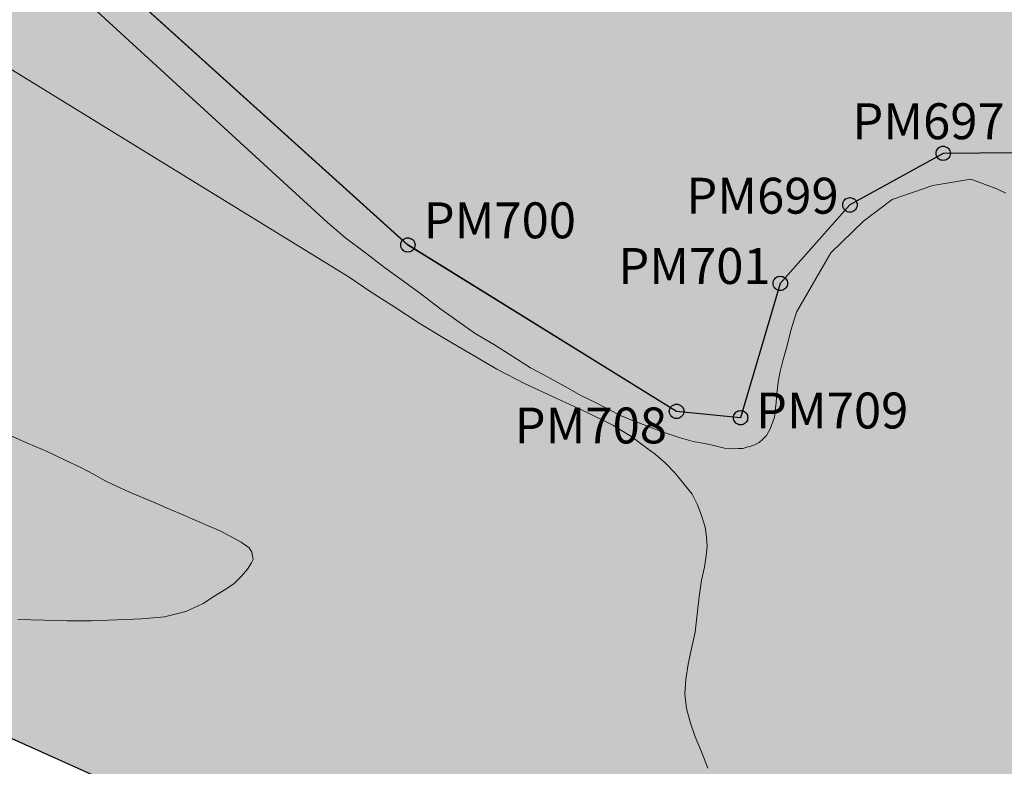
# Model space of a CAD drawing. Extents: x 498802 to 500052, y 1831803 to 1832613.
# Drawn here: x 499621 to 499662, y 1831986 to 1832018 of the extents above; entities that cross this region are included whole.
import ezdxf

# ---------------------------------------------------------------- set-up
doc = ezdxf.new("R2010")
doc.units = 0
doc.header["$MEASUREMENT"] = 0
for name, color, linetype in [('0BUFER', 7, 'Continuous'), ('0MM', 7, 'Continuous'), ('0TODAS1K', 7, 'Continuous'), ('0VERT1', 7, 'Continuous'), ('1VERTICE', 7, 'Continuous'), ('CURVA INTERMEDIA', 17, 'Continuous'), ('CURVA MAESTRA', 17, 'Continuous'), ('ESTERO', 7, 'Continuous')]:
    doc.layers.add(name, color=color, linetype=linetype)
doc.styles.add('WMF-Times New Roman0', font='TIMES.TTF')

msp = doc.modelspace()

# ---------------------------------------------------------------- hatches: boundary and pattern name
at = {"linetype": 'Continuous'}
h = msp.add_hatch(color=131, dxfattribs=at)
h.paths.add_polyline_path([(499890.25, 1832015.92), (499865.62, 1831999.59), (499854.33, 1831988.16), (499845.42, 1831984.99), (499832.31, 1831976.76), (499826.16, 1831975.34), (499822.22, 1831975.32), (499804.32, 1831977.82), (499799.49, 1831977.68), (499793.23, 1831974.4), (499785.22, 1831967.4), (499781.58, 1831965.98), (499768.93, 1831967.72), (499750.54, 1831968.81), (499725.18, 1831975.2), (499721.75, 1831979.03), (499718.54, 1831987.01), (499716.94, 1831988.7), (499711.81, 1831991.19), (499706.69, 1832003.05), (499703.16, 1832005.08), (499699.7, 1832004.65), (499691.35, 1831998.14), (499685.8, 1831988.2), (499684.09, 1831986.47), (499682.35, 1831986.55), (499681.18, 1831993.7), (499680.27, 1831995.1), (499678.86, 1831995.19), (499675.58, 1831993.55), (499673.47, 1831994.74), (499669.32, 1831993.43), (499668.4, 1832001.38), (499665.48, 1832010.44), (499664.07, 1832012.03), (499659.48, 1832012), (499655.58, 1832009.85), (499652.67, 1832006.57), (499651.02, 1832000.96), (499648.34, 1832001.22), (499637.12, 1832008.17), (499609.15, 1832033.42), (499603.45, 1832036.53), (499588.15, 1832042.39), (499571.53, 1832047.06), (499549.99, 1832051.49), (499530.64, 1832053.84), (499500.52, 1832055.56), (499489.05, 1832054.71), (499481.87, 1832057.69), (499472.65, 1832057.6), (499466.94, 1832059.13), (499429.91, 1832077.93), (499393.79, 1832092.53), (499350.07, 1832102.69), (499345.44, 1832108.9), (499329.76, 1832117.35), (499326.59, 1832117.29), (499320.56, 1832112.91), (499317.42, 1832112.86), (499312.97, 1832114.16), (499292.12, 1832123.66), (499274.36, 1832133.87), (499254.08, 1832143.38), (499234.61, 1832151.24), (499221.04, 1832157.86), (499215.23, 1832161.81), (499208.17, 1832164.61), (499195.95, 1832166.5), (499184.57, 1832170.48), (499147.8, 1832176.6), (499120.51, 1832184.04), (499097.82, 1832193.4), (499083.82, 1832202.27), (499066.11, 1832205.57), (499029.96, 1832219.7), (499008.06, 1832232.54), (498989.68, 1832248.13), (498979.78, 1832252.98), (498957.91, 1832267.61), (498943.64, 1832272.81), (498932.67, 1832275.5), (498900.66, 1832287.78), (498883.14, 1832293.2), (498868.83, 1832296.28), (498860.58, 1832296.93), (498854.8, 1832295.88), (498851.61, 1832296.28), (498848.58, 1832298), (498842.83, 1832303.23), (498840.88, 1832303.91), (498828.18, 1832300.86), (498825.25, 1832301.5), (498825.25, 1832396.63), (498840.35, 1832395.52), (498850.15, 1832395.48), (498889.1, 1832390.35), (498921.29, 1832384.21), (498937.51, 1832383.9), (498946.43, 1832384.41), (498959.14, 1832386.86), (498964.89, 1832388.79), (498988.41, 1832392.21), (499008.92, 1832398.91), (499034.02, 1832409.95), (499077.82, 1832433.74), (499083.73, 1832435.58), (499096.95, 1832437.39), (499126.7, 1832445.96), (499139.82, 1832445.81), (499171.2, 1832442.8), (499182.9, 1832443.09), (499191.11, 1832444.42), (499192.4, 1832445.83), (499192.88, 1832451.09), (499191.51, 1832462.28), (499190.64, 1832480.55), (499191.8, 1832492.34), (499190.32, 1832497.54), (499185.08, 1832504.72), (499185.01, 1832506.63), (499186.31, 1832507.84), (499192.31, 1832507.24), (499197.31, 1832505.17), (499198.87, 1832503.29), (499200.54, 1832494.76), (499200.24, 1832486.14), (499201.54, 1832474.5), (499201.38, 1832464.46), (499207.68, 1832448.36), (499209.81, 1832445.84), (499213.32, 1832446.51), (499242.68, 1832460.93), (499249.91, 1832467.82), (499253.04, 1832469.69), (499267.05, 1832474.72), (499276.94, 1832476.38), (499280.27, 1832489.18), (499279.73, 1832494.36), (499277.09, 1832498.73), (499270.6, 1832505.05), (499259.67, 1832509.08), (499261.1, 1832511.19), (499264.99, 1832510.74), (499276.94, 1832506.05), (499289.46, 1832498.1), (499290, 1832497.37), (499289.52, 1832494.37), (499283.1, 1832476.39), (499284.04, 1832474.27), (499300.61, 1832466.57), (499314.7, 1832456.25), (499339.25, 1832447.51), (499343.92, 1832446.61), (499349.89, 1832446.71), (499358.01, 1832448.14), (499368.98, 1832453.5), (499376.75, 1832459.72), (499393.53, 1832475.31), (499409.07, 1832485.73), (499421.96, 1832490.14), (499426.28, 1832489.91), (499432.94, 1832487.35), (499435.99, 1832487.87), (499438.89, 1832489.28), (499442.15, 1832495.57), (499444.4, 1832497.66), (499447.73, 1832499.35), (499462.13, 1832503.86), (499468.26, 1832507.49), (499471.38, 1832510.88), (499472.83, 1832515.44), (499472.6, 1832519.68), (499470.96, 1832521.87), (499462.05, 1832523.88), (499440.68, 1832520.61), (499434.33, 1832520.3), (499426.68, 1832521.33), (499420.47, 1832523.58), (499412.46, 1832527.64), (499406.81, 1832532.57), (499402.84, 1832538.3), (499396.22, 1832552.51), (499394.09, 1832566.28), (499393.98, 1832574.23), (499394.39, 1832576.41), (499413.29, 1832576.41), (499413.2, 1832576.13), (499412.56, 1832569.84), (499414.73, 1832558.5), (499414.9, 1832550.39), (499417.11, 1832544.42), (499423.4, 1832538.99), (499431.38, 1832536.58), (499447.22, 1832539.39), (499461.78, 1832543.42), (499471.42, 1832543.89), (499476.63, 1832543.33), (499486.86, 1832540.31), (499497.66, 1832534.95), (499522.98, 1832508.16), (499531.18, 1832497.4), (499534.08, 1832495.4), (499538.69, 1832494.29), (499539.23, 1832492.94), (499538.12, 1832490.05), (499538.85, 1832488.27), (499554.71, 1832470.56), (499566.32, 1832452.3), (499573.98, 1832442.83), (499582.68, 1832440.54), (499608.69, 1832441.58), (499624.77, 1832435.47), (499638.72, 1832432.57), (499643.21, 1832433.23), (499648.22, 1832435.62), (499650.47, 1832437.6), (499655.09, 1832445.61), (499656.82, 1832451.55), (499657.87, 1832460.33), (499656.15, 1832466.25), (499650.49, 1832477.05), (499645.74, 1832490.29), (499642.78, 1832498.73), (499642.39, 1832503.5), (499648.22, 1832520.38), (499648.68, 1832530.4), (499650.25, 1832534.25), (499652.2, 1832530.13), (499652.95, 1832523.24), (499650.2, 1832505.84), (499650.01, 1832500.23), (499653.01, 1832490.85), (499656.91, 1832481.98), (499660.67, 1832475.6), (499666.6, 1832472.66), (499668.77, 1832470.78), (499675.73, 1832458.21), (499685.43, 1832448.41), (499690.18, 1832440.67), (499689.39, 1832436.7), (499689.22, 1832436.76), (499686.83, 1832437.53), (499684.37, 1832441.51), (499680.45, 1832445.36), (499674.69, 1832446.77), (499670.66, 1832443.89), (499655.35, 1832424.22), (499650.85, 1832420.99), (499646.06, 1832420.28), (499630.48, 1832421.03), (499621.48, 1832423.01), (499612.55, 1832426.28), (499610.44, 1832426.45), (499607.01, 1832425.35), (499603.9, 1832422.34), (499602.36, 1832419.29), (499602.78, 1832410.17), (499605.46, 1832400.78), (499605.89, 1832396.33), (499601.32, 1832383.1), (499592.28, 1832370.1), (499585.92, 1832364.09), (499575.47, 1832357.98), (499564.58, 1832355.19), (499558.22, 1832353.68), (499541.78, 1832351.6), (499529.83, 1832352.83), (499521.89, 1832352.52), (499507.42, 1832348.93), (499503.75, 1832349.17), (499501.05, 1832350.69), (499499.64, 1832357.88), (499500.05, 1832360.46), (499511.09, 1832366.28), (499522.52, 1832370.07), (499529.09, 1832371.24), (499534.65, 1832371.22), (499544.29, 1832368.76), (499548.95, 1832369.16), (499551.37, 1832370.38), (499557.9, 1832377.44), (499569.49, 1832382), (499574.22, 1832387.14), (499577.05, 1832392.09), (499578.98, 1832397.47), (499580.81, 1832409.07), (499578.53, 1832418.33), (499573.4, 1832425.63), (499567.58, 1832431.85), (499563.49, 1832434.62), (499559.3, 1832441.22), (499544.24, 1832457.29), (499520.87, 1832479.82), (499515.93, 1832486.59), (499507.94, 1832500.25), (499505.76, 1832502.4), (499502.15, 1832504.01), (499499.07, 1832503.25), (499484.51, 1832491.9), (499476.6, 1832486.98), (499454.49, 1832477.93), (499436.23, 1832474.41), (499426.44, 1832470.46), (499401.67, 1832450.52), (499390.35, 1832442.82), (499378.66, 1832433.59), (499367.87, 1832427.17), (499356.46, 1832418.67), (499343.25, 1832399.98), (499340.43, 1832398.4), (499342.9, 1832406.43), (499347.82, 1832416.09), (499348.19, 1832420.54), (499345.95, 1832422.83), (499341.8, 1832423.31), (499324.57, 1832421.01), (499311.2, 1832420.78), (499292.95, 1832427.07), (499266.98, 1832438.34), (499256.58, 1832441.17), (499237.67, 1832442.29), (499226.47, 1832438.45), (499216.37, 1832427.32), (499214.84, 1832423.68), (499213.85, 1832417.58), (499215.3, 1832406.66), (499218.16, 1832400.04), (499220.12, 1832397.66), (499228.3, 1832391.81), (499267.94, 1832376.28), (499275.77, 1832371.88), (499291.8, 1832355.66), (499299.09, 1832346.96), (499303.64, 1832337.52), (499314.28, 1832326.1), (499316.32, 1832322.67), (499318.96, 1832313.47), (499319.1, 1832302.55), (499316.73, 1832297.54), (499309.87, 1832292.24), (499309.49, 1832290.32), (499315.92, 1832280.61), (499325.41, 1832263.4), (499330.38, 1832256.42), (499333.59, 1832253.76), (499339.45, 1832251.56), (499353.85, 1832250.55), (499367.47, 1832241.83), (499377.95, 1832236.21), (499387.41, 1832224.99), (499391.77, 1832217.49), (499395.43, 1832208.2), (499397.66, 1832204.53), (499403.31, 1832200.32), (499410.73, 1832197.25), (499417.54, 1832196.43), (499431.34, 1832197.27), (499448.98, 1832190.81), (499453.51, 1832190.21), (499460.17, 1832190.57), (499469.55, 1832192.95), (499482.92, 1832199.77), (499493.82, 1832204.29), (499502.33, 1832209.88), (499512.86, 1832217.36), (499527.85, 1832222.22), (499568.11, 1832243.04), (499585.23, 1832248.61), (499601.57, 1832252.65), (499642.7, 1832259.92), (499656.81, 1832266.18), (499667.39, 1832272.51), (499672.74, 1832273.45), (499686.18, 1832273.51), (499705.18, 1832271.62), (499729.68, 1832276.69), (499760.36, 1832287.54), (499771.32, 1832285.44), (499783.51, 1832286.74), (499799.82, 1832291.56), (499840.89, 1832301.87), (499854.47, 1832308.78), (499860.58, 1832310.52), (499864.06, 1832312.81), (499870.5, 1832311.95), (499882.18, 1832316.44), (499887.62, 1832317.4), (499890.25, 1832317.61), (499890.25, 1832248.08), (499882.37, 1832245.6), (499853.08, 1832233.87), (499840.68, 1832226.65), (499822.4, 1832222.16), (499817.56, 1832216.65), (499814.32, 1832216.29), (499801.75, 1832209.61), (499772.34, 1832191.88), (499758.58, 1832184.56), (499741.06, 1832173.24), (499724.72, 1832159.5), (499716.84, 1832151.63), (499711.86, 1832145.25), (499707.1, 1832134.21), (499707.1, 1832127.52), (499709.5, 1832119.14), (499717.77, 1832101.11), (499724.78, 1832093.63), (499727.17, 1832088.89), (499730.64, 1832085.77), (499738.79, 1832082.32), (499743.86, 1832081.81), (499752.77, 1832083.14), (499758.57, 1832083.16), (499775.74, 1832078.14), (499778.17, 1832078.02), (499784.73, 1832080.25), (499798.94, 1832089.14), (499804.34, 1832091.31), (499818.83, 1832090.41), (499836.21, 1832092.94), (499864.41, 1832093.81), (499875.42, 1832092.73), (499890.25, 1832089.38)])
h.paths.add_polyline_path([(499489.61, 1832071.73), (499501.86, 1832071.3), (499509.78, 1832072.76), (499517.1, 1832076.38), (499529.88, 1832077.47), (499541.68, 1832076.38), (499565.54, 1832072.4), (499571.43, 1832072.22), (499575.8, 1832072.92), (499580.46, 1832074.89), (499584.53, 1832077.95), (499587.13, 1832081.57), (499597.57, 1832108.89), (499607.14, 1832126.42), (499609.5, 1832133.31), (499613.59, 1832163.23), (499618.85, 1832174.99), (499643.43, 1832204.1), (499652.33, 1832209.21), (499655.76, 1832213.79), (499660.63, 1832227.27), (499660.19, 1832231.6), (499658.73, 1832233.09), (499658.26, 1832235.07), (499659.22, 1832237.6), (499662.36, 1832241.42), (499662.55, 1832243.24), (499661.59, 1832245.6), (499657.73, 1832247.28), (499649.8, 1832246.97), (499611.92, 1832234.33), (499600.99, 1832226.44), (499593.21, 1832222.43), (499536.29, 1832200.91), (499524.74, 1832195.22), (499518.42, 1832190.72), (499510.51, 1832182.77), (499502.71, 1832177.2), (499499.78, 1832173.62), (499487.58, 1832168.63), (499476.8, 1832169.33), (499466.08, 1832167.75), (499458.37, 1832170.07), (499448.42, 1832169.9), (499443.3, 1832172.12), (499439.5, 1832177.98), (499436.09, 1832180.82), (499427.75, 1832182.31), (499422.99, 1832181.72), (499419.14, 1832179.89), (499415.99, 1832176.93), (499414.17, 1832168.88), (499411.25, 1832163.38), (499389.67, 1832142.69), (499389.39, 1832142.42), (499384.97, 1832139.48), (499380.47, 1832137.7), (499370.52, 1832135.94), (499368.64, 1832136.24), (499362.25, 1832142.71), (499360.67, 1832142.88), (499357.8, 1832141.45), (499355.14, 1832138.66), (499355.26, 1832135.55), (499356.8, 1832132.34), (499368.82, 1832128.46), (499376.47, 1832123.4), (499381.68, 1832116.91), (499412.25, 1832104.39), (499415.74, 1832098.62), (499418.94, 1832096.38), (499436.11, 1832089.19), (499443.75, 1832084.66), (499472.21, 1832073.47), (499476.1, 1832072.73), (499483.5, 1832075.81), (499486, 1832074.79)], flags=16)
h.paths.add_polyline_path([(499399.98, 1832164.77), (499390.87, 1832165.41), (499382.21, 1832167.72), (499362.48, 1832175.2), (499347.74, 1832181.4), (499345.3, 1832183.09), (499328.82, 1832200.37), (499326.28, 1832203.03), (499302.57, 1832225.11), (499292.62, 1832239.19), (499283.18, 1832248.31), (499278.73, 1832254.31), (499278.33, 1832257.33), (499279.32, 1832259.4), (499282.61, 1832260.5), (499285.22, 1832260.33), (499302.43, 1832252.59), (499325.45, 1832238.91), (499335.07, 1832232.68), (499351.83, 1832219.34), (499380.67, 1832201.55), (499388.57, 1832195.59), (499404.68, 1832178.8), (499406.62, 1832173.07), (499406.57, 1832169.39), (499405.82, 1832167.87)], flags=16)
h.paths.add_polyline_path([(499227.21, 1832207.19), (499214.5, 1832210.22), (499207, 1832210.77), (499190.68, 1832216.87), (499171.66, 1832220.19), (499159.85, 1832225.1), (499156.01, 1832227.75), (499143.88, 1832240.31), (499132.51, 1832249.86), (499120.31, 1832258.05), (499115.42, 1832259.8), (499088.35, 1832263.82), (499081.42, 1832266.27), (499076.56, 1832268.96), (499070.74, 1832276.54), (499065.02, 1832287.39), (499064.76, 1832289.69), (499065.85, 1832291.77), (499069.99, 1832295.13), (499077.54, 1832294.93), (499090.5, 1832299.61), (499102.1, 1832300.06), (499110.66, 1832298.15), (499131, 1832290.17), (499141.08, 1832290.2), (499152.85, 1832288.43), (499169.99, 1832282.93), (499182.67, 1832279.95), (499202.95, 1832271.74), (499206.66, 1832267.78), (499225.62, 1832245.04), (499239.3, 1832215.39), (499240.75, 1832209.19), (499239.98, 1832208.18), (499234.39, 1832208.59)], flags=16)
h.paths.add_polyline_path([(499287.45, 1832288.08), (499268.93, 1832291.66), (499245.33, 1832299.1), (499219.99, 1832309.11), (499183.36, 1832326.49), (499117.21, 1832348.28), (499084, 1832360.77), (499069.66, 1832365.08), (499041.86, 1832376.86), (499040.64, 1832377.75), (499039.69, 1832380.74), (499041.96, 1832383.11), (499050.81, 1832389), (499064.74, 1832394.85), (499078.99, 1832402.95), (499084.19, 1832404.15), (499094.45, 1832409.55), (499116.93, 1832416.15), (499131.97, 1832418.69), (499145.51, 1832419.6), (499165.32, 1832417.15), (499174.83, 1832414.61), (499181.45, 1832414.16), (499186.54, 1832412.72), (499197.18, 1832407.6), (499199.25, 1832405.9), (499207.03, 1832397.49), (499217.24, 1832382.99), (499227.22, 1832370.87), (499241.79, 1832356.09), (499251.16, 1832349.17), (499257.48, 1832342.5), (499263.32, 1832340.21), (499270.19, 1832340.27), (499277.5, 1832338.71), (499284.17, 1832335.21), (499287.76, 1832332.29), (499288.95, 1832330.45), (499289.14, 1832325.52), (499291.25, 1832318.2), (499290.89, 1832311.52), (499289.07, 1832306.28), (499290.36, 1832296.63), (499290.11, 1832292.66), (499288.49, 1832288.48)], flags=16)
h = msp.add_hatch(color=254, dxfattribs=at)
h.paths.add_polyline_path([(499500.689, 1832035.519), (499499.447, 1832035.427), (499527.032, 1832025.152), (499545.079, 1832022.215), (499566.489, 1832014.499), (499572.454, 1832012.888), (499576.102, 1832012.629), (499589.638, 1832013.735), (499602.869, 1832012.15), (499597.504, 1832016.994), (499595.054, 1832018.329), (499581.853, 1832023.385), (499566.807, 1832027.617), (499546.77, 1832031.731), (499528.86, 1832033.907)], flags=16)
h.paths.add_polyline_path([(499179.59, 1832151.03), (499163.544, 1832153.701), (499174.701, 1832147.718), (499176.76, 1832147.399), (499185.6, 1832147.62), (499199.786, 1832144.419), (499207.81, 1832141.177), (499215.597, 1832138.787), (499205.803, 1832144.032), (499202.893, 1832145.184), (499191.08, 1832147.011)], flags=16)
h.paths.add_polyline_path([(499147.631, 1832156.422), (499157.691, 1832154.755), (499152.8, 1832154.106)], flags=16)
h.paths.add_polyline_path([(499076.372, 1832183.311), (499058.781, 1832186.989), (499080.21, 1832178.704), (499086.329, 1832177.245)], flags=16)
h.paths.add_polyline_path([(498842.828, 1832303.228), (498840.876, 1832303.912), (498828.181, 1832300.862), (498825.255, 1832301.496), (498825.255, 1832281.032), (498828.411, 1832280.348), (498836.77, 1832281.702), (498845.2, 1832276.922), (498855.361, 1832275.659), (498861.597, 1832276.785), (498865.931, 1832276.446), (498878.074, 1832273.836), (498894.118, 1832268.869), (498926.692, 1832256.371), (498937.823, 1832253.647), (498948.791, 1832249.646), (498969.779, 1832235.603), (498978.647, 1832231.265), (498996.448, 1832216.163), (499014.947, 1832205.315), (499024.41, 1832200.047), (499000.669, 1832208.009), (498971.188, 1832219.502), (498955.813, 1832226.499), (498947.252, 1832228.819), (498939.447, 1832229.709), (498926.043, 1832234.448), (498921.401, 1832235.428), (498912.867, 1832243.571), (498905.796, 1832243.187), (498904.04, 1832244.764), (498893.626, 1832245.464), (498880.353, 1832249.623), (498875.326, 1832251.912), (498865.051, 1832256.59), (498847.303, 1832263.166), (498825.255, 1832273.169), (498825.255, 1832251.207), (498839.688, 1832244.659), (498857.423, 1832238.088), (498867.936, 1832233.301), (498873.192, 1832230.908), (498889.913, 1832225.669), (498895.813, 1832225.272), (498898.602, 1832222.768), (498905.316, 1832223.132), (498911.708, 1832217.033), (498920.621, 1832215.152), (498934.923, 1832210.095), (498943.482, 1832209.119), (498949.011, 1832207.621), (498963.408, 1832201.069), (498993.853, 1832189.2), (499019.42, 1832180.626), (499054.333, 1832167.218), (499074.279, 1832159.558), (499097.12, 1832154.111), (499099.185, 1832152.798), (499101.18, 1832148.831), (499105.72, 1832146.481), (499109.97, 1832145.889), (499115.931, 1832149.283), (499121.416, 1832148.428), (499124.533, 1832147.087), (499129.682, 1832142.62), (499142.939, 1832136.686), (499146.382, 1832133.272), (499151.7, 1832132.576), (499157.183, 1832134.659), (499168.02, 1832128.515), (499175.467, 1832127.36), (499183.619, 1832127.564), (499193.8, 1832125.267), (499201.117, 1832122.311), (499207.563, 1832120.332), (499215.833, 1832115.561), (499223.697, 1832112.338), (499237.623, 1832108.777), (499238.12, 1832108.65), (499252.027, 1832103.768), (499256.925, 1832102.968), (499263.884, 1832103.323), (499273.573, 1832102.6), (499278.688, 1832101.493), (499286.006, 1832096.42), (499294.767, 1832093.214), (499302.272, 1832088.625), (499310.537, 1832084.997), (499316.875, 1832082.947), (499330.226, 1832081.899), (499361.773, 1832070.113), (499372.283, 1832063.783), (499378.862, 1832063.227), (499388.241, 1832059.309), (499397.307, 1832057.907), (499424.348, 1832045.217), (499430.699, 1832042.237), (499440.719, 1832038.323), (499448.824, 1832031.387), (499455.037, 1832030.025), (499470.298, 1832022.729), (499478.349, 1832021.076), (499494.239, 1832016.1), (499521.861, 1832005.731), (499540.039, 1832002.772), (499560.481, 1831995.405), (499569.108, 1831993.075), (499576.209, 1831992.571), (499589.259, 1831993.637), (499613.502, 1831990.734), (499613.684, 1831990.652), (499627.336, 1831984.514), (499633.4, 1831980.689), (499649.718, 1831975.024), (499662.41, 1831973.98), (499678.497, 1831965.658), (499684.625, 1831964.415), (499692.582, 1831964.557), (499698.49, 1831963.758), (499714.332, 1831958.662), (499755.605, 1831941.811), (499767.712, 1831938.493), (499779.027, 1831930.456), (499785.695, 1831927.566), (499798.733, 1831924.145), (499799.895, 1831924.034), (499808.018, 1831923.256), (499811.782, 1831921.19), (499816.655, 1831915.764), (499819.449, 1831914.649), (499825.706, 1831913.162), (499834.393, 1831914.497), (499838.861, 1831913.412), (499844.244, 1831910.788), (499851.991, 1831904.619), (499855.776, 1831902.828), (499862.724, 1831903.07), (499871.41, 1831907.197), (499874.563, 1831907.585), (499885.836, 1831903.143), (499890.255, 1831902.266), (499890.255, 1831922.898), (499877.166, 1831928.056), (499865.753, 1831926.652), (499857.885, 1831922.914), (499854.983, 1831927.803), (499845.681, 1831932.337), (499835.267, 1831934.866), (499826.529, 1831933.523), (499825.5, 1831933.768), (499824.388, 1831937.085), (499814.028, 1831942.772), (499802.247, 1831943.9), (499792.248, 1831946.524), (499789.638, 1831947.655), (499795.745, 1831950.031), (499804.61, 1831957.781), (499804.685, 1831957.82), (499820.893, 1831955.313), (499828.495, 1831955.356), (499840.093, 1831958.034), (499854.185, 1831966.881), (499865.334, 1831970.841), (499878.399, 1831984.064), (499890.255, 1831991.926), (499890.255, 1832015.923), (499865.624, 1831999.591), (499854.325, 1831988.155), (499845.416, 1831984.991), (499832.311, 1831976.763), (499826.161, 1831975.343), (499822.225, 1831975.321), (499804.317, 1831977.818), (499799.494, 1831977.679), (499793.231, 1831974.398), (499785.223, 1831967.398), (499781.579, 1831965.98), (499768.93, 1831967.72), (499750.537, 1831968.807), (499725.183, 1831975.204), (499721.754, 1831979.028), (499718.544, 1831987.012), (499716.939, 1831988.703), (499711.813, 1831991.194), (499706.686, 1832003.046), (499703.159, 1832005.078), (499699.695, 1832004.645), (499691.346, 1831998.135), (499685.803, 1831988.203), (499684.091, 1831986.468), (499682.347, 1831986.548), (499682.34, 1831986.588), (499681.179, 1831993.702), (499680.268, 1831995.101), (499678.86, 1831995.191), (499675.577, 1831993.553), (499673.475, 1831994.739), (499669.319, 1831993.432), (499668.397, 1832001.379), (499665.485, 1832010.442), (499664.065, 1832012.035), (499659.477, 1832012.001), (499655.582, 1832009.846), (499652.674, 1832006.568), (499651.017, 1832000.958), (499648.345, 1832001.223), (499637.117, 1832008.173), (499609.151, 1832033.424), (499603.452, 1832036.529), (499588.151, 1832042.39), (499571.532, 1832047.064), (499549.993, 1832051.486), (499530.639, 1832053.838), (499525.492, 1832054.132), (499500.523, 1832055.561), (499489.046, 1832054.713), (499481.867, 1832057.685), (499472.645, 1832057.604), (499466.941, 1832059.132), (499429.909, 1832077.93), (499393.794, 1832092.532), (499350.065, 1832102.688), (499345.439, 1832108.896), (499338.87, 1832112.441), (499329.762, 1832117.355), (499326.593, 1832117.294), (499320.56, 1832112.907), (499317.424, 1832112.862), (499312.968, 1832114.16), (499292.124, 1832123.662), (499274.365, 1832133.869), (499254.081, 1832143.378), (499234.61, 1832151.237), (499221.037, 1832157.856), (499215.227, 1832161.811), (499208.17, 1832164.606), (499195.95, 1832166.496), (499184.57, 1832170.476), (499154.669, 1832175.454), (499147.8, 1832176.598), (499120.506, 1832184.037), (499097.822, 1832193.399), (499083.821, 1832202.267), (499066.11, 1832205.567), (499029.957, 1832219.699), (499008.063, 1832232.537), (498989.68, 1832248.133), (498979.779, 1832252.976), (498974.55, 1832256.475), (498957.91, 1832267.609), (498943.644, 1832272.813), (498932.675, 1832275.497), (498900.665, 1832287.779), (498883.143, 1832293.203), (498868.826, 1832296.281), (498860.583, 1832296.926), (498854.804, 1832295.882), (498851.61, 1832296.279), (498848.577, 1832297.999)])
for points in [[(499659.48, 1832011.7), (499659.42, 1832011.71), (499659.37, 1832011.72), (499659.33, 1832011.74), (499659.28, 1832011.77), (499659.25, 1832011.81), (499659.22, 1832011.85), (499659.2, 1832011.9), (499659.18, 1832011.95), (499659.18, 1832012), (499659.18, 1832012.05), (499659.2, 1832012.1), (499659.22, 1832012.15), (499659.25, 1832012.19), (499659.28, 1832012.23), (499659.33, 1832012.26), (499659.37, 1832012.28), (499659.42, 1832012.3), (499659.48, 1832012.3), (499659.53, 1832012.3), (499659.58, 1832012.28), (499659.63, 1832012.26), (499659.67, 1832012.23), (499659.71, 1832012.19), (499659.74, 1832012.15), (499659.76, 1832012.1), (499659.77, 1832012.05), (499659.78, 1832012), (499659.77, 1832011.95), (499659.76, 1832011.9), (499659.74, 1832011.85), (499659.71, 1832011.81), (499659.67, 1832011.77), (499659.63, 1832011.74), (499659.58, 1832011.72), (499659.53, 1832011.71)], [(499655.58, 1832009.55), (499655.53, 1832009.55), (499655.48, 1832009.56), (499655.43, 1832009.59), (499655.39, 1832009.62), (499655.35, 1832009.65), (499655.32, 1832009.7), (499655.3, 1832009.74), (499655.29, 1832009.79), (499655.28, 1832009.85), (499655.29, 1832009.9), (499655.3, 1832009.95), (499655.32, 1832010), (499655.35, 1832010.04), (499655.39, 1832010.08), (499655.43, 1832010.11), (499655.48, 1832010.13), (499655.53, 1832010.14), (499655.58, 1832010.15), (499655.63, 1832010.14), (499655.68, 1832010.13), (499655.73, 1832010.11), (499655.77, 1832010.08), (499655.81, 1832010.04), (499655.84, 1832010), (499655.86, 1832009.95), (499655.88, 1832009.9), (499655.88, 1832009.85), (499655.88, 1832009.79), (499655.86, 1832009.74), (499655.84, 1832009.7), (499655.81, 1832009.65), (499655.77, 1832009.62), (499655.73, 1832009.59), (499655.68, 1832009.56), (499655.63, 1832009.55)], [(499637.12, 1832007.87), (499637.06, 1832007.88), (499637.01, 1832007.89), (499636.97, 1832007.91), (499636.92, 1832007.94), (499636.89, 1832007.98), (499636.86, 1832008.02), (499636.84, 1832008.07), (499636.82, 1832008.12), (499636.82, 1832008.17), (499636.82, 1832008.23), (499636.84, 1832008.28), (499636.86, 1832008.32), (499636.89, 1832008.37), (499636.92, 1832008.4), (499636.97, 1832008.43), (499637.01, 1832008.45), (499637.06, 1832008.47), (499637.12, 1832008.47), (499637.17, 1832008.47), (499637.22, 1832008.45), (499637.27, 1832008.43), (499637.31, 1832008.4), (499637.35, 1832008.37), (499637.38, 1832008.32), (499637.4, 1832008.28), (499637.41, 1832008.23), (499637.42, 1832008.17), (499637.41, 1832008.12), (499637.4, 1832008.07), (499637.38, 1832008.02), (499637.35, 1832007.98), (499637.31, 1832007.94), (499637.27, 1832007.91), (499637.22, 1832007.89), (499637.17, 1832007.88)], [(499652.67, 1832006.27), (499652.62, 1832006.27), (499652.57, 1832006.29), (499652.52, 1832006.31), (499652.48, 1832006.34), (499652.44, 1832006.38), (499652.41, 1832006.42), (499652.39, 1832006.47), (499652.38, 1832006.52), (499652.37, 1832006.57), (499652.38, 1832006.62), (499652.39, 1832006.67), (499652.41, 1832006.72), (499652.44, 1832006.76), (499652.48, 1832006.8), (499652.52, 1832006.83), (499652.57, 1832006.85), (499652.62, 1832006.86), (499652.67, 1832006.87), (499652.73, 1832006.86), (499652.78, 1832006.85), (499652.82, 1832006.83), (499652.87, 1832006.8), (499652.9, 1832006.76), (499652.93, 1832006.72), (499652.96, 1832006.67), (499652.97, 1832006.62), (499652.97, 1832006.57), (499652.97, 1832006.52), (499652.96, 1832006.47), (499652.93, 1832006.42), (499652.9, 1832006.38), (499652.87, 1832006.34), (499652.82, 1832006.31), (499652.78, 1832006.29), (499652.73, 1832006.27)], [(499648.34, 1832000.92), (499648.29, 1832000.93), (499648.24, 1832000.94), (499648.19, 1832000.96), (499648.15, 1832000.99), (499648.12, 1832001.03), (499648.09, 1832001.07), (499648.06, 1832001.12), (499648.05, 1832001.17), (499648.04, 1832001.22), (499648.05, 1832001.28), (499648.06, 1832001.33), (499648.09, 1832001.37), (499648.12, 1832001.42), (499648.15, 1832001.45), (499648.2, 1832001.48), (499648.24, 1832001.5), (499648.29, 1832001.52), (499648.34, 1832001.52), (499648.4, 1832001.52), (499648.45, 1832001.5), (499648.49, 1832001.48), (499648.54, 1832001.45), (499648.57, 1832001.42), (499648.6, 1832001.37), (499648.63, 1832001.33), (499648.64, 1832001.28), (499648.64, 1832001.22), (499648.64, 1832001.17), (499648.63, 1832001.12), (499648.6, 1832001.07), (499648.57, 1832001.03), (499648.54, 1832000.99), (499648.49, 1832000.96), (499648.45, 1832000.94), (499648.4, 1832000.93)], [(499651.02, 1832000.66), (499650.96, 1832000.66), (499650.91, 1832000.68), (499650.87, 1832000.7), (499650.82, 1832000.73), (499650.79, 1832000.77), (499650.76, 1832000.81), (499650.74, 1832000.86), (499650.72, 1832000.91), (499650.72, 1832000.96), (499650.72, 1832001.01), (499650.74, 1832001.06), (499650.76, 1832001.11), (499650.79, 1832001.15), (499650.82, 1832001.19), (499650.87, 1832001.22), (499650.91, 1832001.24), (499650.96, 1832001.25), (499651.02, 1832001.26), (499651.07, 1832001.25), (499651.12, 1832001.24), (499651.17, 1832001.22), (499651.21, 1832001.19), (499651.25, 1832001.15), (499651.28, 1832001.11), (499651.3, 1832001.06), (499651.31, 1832001.01), (499651.32, 1832000.96), (499651.31, 1832000.91), (499651.3, 1832000.86), (499651.28, 1832000.81), (499651.25, 1832000.77), (499651.21, 1832000.73), (499651.17, 1832000.7), (499651.12, 1832000.68), (499651.07, 1832000.66)]]:
    msp.add_hatch(color=174, dxfattribs=at).paths.add_polyline_path(points)

# ---------------------------------------------------------------- linework, layer by layer
at = {"layer": '0BUFER'}
for points in [[(499699.695, 1832004.645), (499691.346, 1831998.135), (499685.803, 1831988.203), (499684.091, 1831986.468), (499682.347, 1831986.548), (499682.34, 1831986.588), (499681.179, 1831993.702), (499680.268, 1831995.101), (499678.86, 1831995.191), (499675.577, 1831993.553), (499673.475, 1831994.739), (499669.319, 1831993.432), (499668.397, 1832001.379), (499665.485, 1832010.442), (499664.065, 1832012.035), (499659.477, 1832012.001), (499655.582, 1832009.846), (499652.674, 1832006.568), (499651.017, 1832000.958), (499648.345, 1832001.223), (499637.117, 1832008.173), (499609.151, 1832033.424)], [(499613.684, 1831990.652), (499627.336, 1831984.514), (499633.4, 1831980.689), (499649.718, 1831975.024), (499662.41, 1831973.98), (499678.497, 1831965.658), (499684.625, 1831964.415), (499692.582, 1831964.557), (499698.49, 1831963.758), (499714.332, 1831958.662), (499755.605, 1831941.811), (499767.712, 1831938.493)]]:
    msp.add_lwpolyline(points, dxfattribs=at)
at = {"layer": '0MM', "linetype": 'Continuous', "lineweight": 20, "ltscale": 0.09}
for points in [[(499637.12, 1832008.17), (499609.15, 1832033.42)], [(499659.48, 1832012), (499655.58, 1832009.85)], [(499664.07, 1832012.03), (499659.48, 1832012)], [(499655.58, 1832009.85), (499652.67, 1832006.57)], [(499648.34, 1832001.22), (499637.12, 1832008.17)], [(499652.67, 1832006.57), (499651.02, 1832000.96)], [(499651.02, 1832000.96), (499648.34, 1832001.22)], [(499613.68, 1831990.65), (499627.34, 1831984.51)]]:
    msp.add_lwpolyline(points, dxfattribs=at)
at = {"layer": '0TODAS1K', "elevation": 0.007}
for points in [[(499637.117, 1832008.173), (499609.151, 1832033.424)], [(499659.477, 1832012.001), (499655.582, 1832009.846)], [(499664.065, 1832012.035), (499659.477, 1832012.001)], [(499655.582, 1832009.846), (499652.674, 1832006.568)], [(499648.345, 1832001.223), (499637.117, 1832008.173)], [(499652.674, 1832006.568), (499651.017, 1832000.958)], [(499651.017, 1832000.958), (499648.345, 1832001.223)], [(499613.684, 1831990.652), (499627.336, 1831984.514)]]:
    msp.add_lwpolyline(points, dxfattribs=at)
at = {"layer": '0VERT1', "color": 174}
for points in [[(499659.48, 1832011.7), (499659.42, 1832011.71), (499659.37, 1832011.72), (499659.33, 1832011.74), (499659.28, 1832011.77), (499659.25, 1832011.81), (499659.22, 1832011.85), (499659.2, 1832011.9), (499659.18, 1832011.95), (499659.18, 1832012), (499659.18, 1832012.05), (499659.2, 1832012.1), (499659.22, 1832012.15), (499659.25, 1832012.19), (499659.28, 1832012.23), (499659.33, 1832012.26), (499659.37, 1832012.28), (499659.42, 1832012.3), (499659.48, 1832012.3), (499659.53, 1832012.3), (499659.58, 1832012.28), (499659.63, 1832012.26), (499659.67, 1832012.23), (499659.71, 1832012.19), (499659.74, 1832012.15), (499659.76, 1832012.1), (499659.77, 1832012.05), (499659.78, 1832012), (499659.77, 1832011.95), (499659.76, 1832011.9), (499659.74, 1832011.85), (499659.71, 1832011.81), (499659.67, 1832011.77), (499659.63, 1832011.74), (499659.58, 1832011.72), (499659.53, 1832011.71), (499659.48, 1832011.7)], [(499655.58, 1832009.55), (499655.53, 1832009.55), (499655.48, 1832009.56), (499655.43, 1832009.59), (499655.39, 1832009.62), (499655.35, 1832009.65), (499655.32, 1832009.7), (499655.3, 1832009.74), (499655.29, 1832009.79), (499655.28, 1832009.85), (499655.29, 1832009.9), (499655.3, 1832009.95), (499655.32, 1832010), (499655.35, 1832010.04), (499655.39, 1832010.08), (499655.43, 1832010.11), (499655.48, 1832010.13), (499655.53, 1832010.14), (499655.58, 1832010.15), (499655.63, 1832010.14), (499655.68, 1832010.13), (499655.73, 1832010.11), (499655.77, 1832010.08), (499655.81, 1832010.04), (499655.84, 1832010), (499655.86, 1832009.95), (499655.88, 1832009.9), (499655.88, 1832009.85), (499655.88, 1832009.79), (499655.86, 1832009.74), (499655.84, 1832009.7), (499655.81, 1832009.65), (499655.77, 1832009.62), (499655.73, 1832009.59), (499655.68, 1832009.56), (499655.63, 1832009.55), (499655.58, 1832009.55)], [(499637.12, 1832007.87), (499637.06, 1832007.88), (499637.01, 1832007.89), (499636.97, 1832007.91), (499636.92, 1832007.94), (499636.89, 1832007.98), (499636.86, 1832008.02), (499636.84, 1832008.07), (499636.82, 1832008.12), (499636.82, 1832008.17), (499636.82, 1832008.23), (499636.84, 1832008.28), (499636.86, 1832008.32), (499636.89, 1832008.37), (499636.92, 1832008.4), (499636.97, 1832008.43), (499637.01, 1832008.45), (499637.06, 1832008.47), (499637.12, 1832008.47), (499637.17, 1832008.47), (499637.22, 1832008.45), (499637.27, 1832008.43), (499637.31, 1832008.4), (499637.35, 1832008.37), (499637.38, 1832008.32), (499637.4, 1832008.28), (499637.41, 1832008.23), (499637.42, 1832008.17), (499637.41, 1832008.12), (499637.4, 1832008.07), (499637.38, 1832008.02), (499637.35, 1832007.98), (499637.31, 1832007.94), (499637.27, 1832007.91), (499637.22, 1832007.89), (499637.17, 1832007.88), (499637.12, 1832007.87)], [(499652.67, 1832006.27), (499652.62, 1832006.27), (499652.57, 1832006.29), (499652.52, 1832006.31), (499652.48, 1832006.34), (499652.44, 1832006.38), (499652.41, 1832006.42), (499652.39, 1832006.47), (499652.38, 1832006.52), (499652.37, 1832006.57), (499652.38, 1832006.62), (499652.39, 1832006.67), (499652.41, 1832006.72), (499652.44, 1832006.76), (499652.48, 1832006.8), (499652.52, 1832006.83), (499652.57, 1832006.85), (499652.62, 1832006.86), (499652.67, 1832006.87), (499652.73, 1832006.86), (499652.78, 1832006.85), (499652.82, 1832006.83), (499652.87, 1832006.8), (499652.9, 1832006.76), (499652.93, 1832006.72), (499652.96, 1832006.67), (499652.97, 1832006.62), (499652.97, 1832006.57), (499652.97, 1832006.52), (499652.96, 1832006.47), (499652.93, 1832006.42), (499652.9, 1832006.38), (499652.87, 1832006.34), (499652.82, 1832006.31), (499652.78, 1832006.29), (499652.73, 1832006.27), (499652.67, 1832006.27)], [(499648.34, 1832000.92), (499648.29, 1832000.93), (499648.24, 1832000.94), (499648.19, 1832000.96), (499648.15, 1832000.99), (499648.12, 1832001.03), (499648.09, 1832001.07), (499648.06, 1832001.12), (499648.05, 1832001.17), (499648.04, 1832001.22), (499648.05, 1832001.28), (499648.06, 1832001.33), (499648.09, 1832001.37), (499648.12, 1832001.42), (499648.15, 1832001.45), (499648.2, 1832001.48), (499648.24, 1832001.5), (499648.29, 1832001.52), (499648.34, 1832001.52), (499648.4, 1832001.52), (499648.45, 1832001.5), (499648.49, 1832001.48), (499648.54, 1832001.45), (499648.57, 1832001.42), (499648.6, 1832001.37), (499648.63, 1832001.33), (499648.64, 1832001.28), (499648.64, 1832001.22), (499648.64, 1832001.17), (499648.63, 1832001.12), (499648.6, 1832001.07), (499648.57, 1832001.03), (499648.54, 1832000.99), (499648.49, 1832000.96), (499648.45, 1832000.94), (499648.4, 1832000.93), (499648.34, 1832000.92)], [(499651.02, 1832000.66), (499650.96, 1832000.66), (499650.91, 1832000.68), (499650.87, 1832000.7), (499650.82, 1832000.73), (499650.79, 1832000.77), (499650.76, 1832000.81), (499650.74, 1832000.86), (499650.72, 1832000.91), (499650.72, 1832000.96), (499650.72, 1832001.01), (499650.74, 1832001.06), (499650.76, 1832001.11), (499650.79, 1832001.15), (499650.82, 1832001.19), (499650.87, 1832001.22), (499650.91, 1832001.24), (499650.96, 1832001.25), (499651.02, 1832001.26), (499651.07, 1832001.25), (499651.12, 1832001.24), (499651.17, 1832001.22), (499651.21, 1832001.19), (499651.25, 1832001.15), (499651.28, 1832001.11), (499651.3, 1832001.06), (499651.31, 1832001.01), (499651.32, 1832000.96), (499651.31, 1832000.91), (499651.3, 1832000.86), (499651.28, 1832000.81), (499651.25, 1832000.77), (499651.21, 1832000.73), (499651.17, 1832000.7), (499651.12, 1832000.68), (499651.07, 1832000.66), (499651.02, 1832000.66)]]:
    msp.add_lwpolyline(points, dxfattribs=at)
at = {"layer": 'CURVA INTERMEDIA', "color": 17, "linetype": 'Continuous', "lineweight": 9}
for points, elevation in [([(499619.807, 1832015.964), (499633.77, 1832007.391), (499634.666, 1832006.829), (499635.592, 1832006.2), (499636.576, 1832005.577), (499637.599, 1832004.912), (499638.655, 1832004.262), (499639.721, 1832003.635), (499640.835, 1832002.991), (499642.016, 1832002.376), (499643.337, 1832001.764), (499644.609, 1832001.171), (499645.687, 1832000.651), (499646.471, 1832000.159), (499646.989, 1831999.769), (499647.443, 1831999.43), (499647.863, 1831999.077), (499648.28, 1831998.641), (499648.639, 1831998.2), (499648.999, 1831997.758), (499649.219, 1831997.314), (499649.396, 1831996.831), (499649.534, 1831996.391), (499649.599, 1831995.978), (499649.616, 1831995.583), (499649.584, 1831995.207), (499649.506, 1831994.71), (499649.386, 1831994.173), (499649.292, 1831993.488), (499649.204, 1831992.745), (499649.116, 1831992.001), (499648.965, 1831991.31), (499648.832, 1831990.667), (499648.723, 1831990.015), (499648.691, 1831989.418), (499648.764, 1831988.807), (499648.919, 1831988.194), (499649.118, 1831987.62), (499649.379, 1831986.994), (499649.647, 1831986.31)], 1.002), ([(499620.487, 1832000.229), (499621.269, 1831999.877), (499622.06, 1831999.549), (499622.808, 1831999.182), (499623.468, 1831998.876), (499623.998, 1831998.592), (499624.48, 1831998.326), (499624.946, 1831998.094), (499625.446, 1831997.876), (499625.994, 1831997.641), (499626.567, 1831997.396), (499627.163, 1831997.141), (499627.76, 1831996.887), (499628.333, 1831996.642), (499628.857, 1831996.416), (499629.333, 1831996.208), (499629.766, 1831995.96), (499630.159, 1831995.755), (499630.486, 1831995.52), (499630.61, 1831995.335), (499630.636, 1831995.186), (499630.663, 1831995.037), (499630.584, 1831994.901), (499630.425, 1831994.628), (499630.175, 1831994.335), (499629.858, 1831994.012), (499629.454, 1831993.749), (499629.058, 1831993.511), (499628.578, 1831993.194), (499627.842, 1831992.863), (499626.955, 1831992.645), (499626.008, 1831992.561), (499624.964, 1831992.513), (499623.896, 1831992.475), (499622.894, 1831992.467), (499621.935, 1831992.498), (499620.837, 1831992.526)], 2.009)]:
    msp.add_lwpolyline(points, dxfattribs=dict(at, elevation=elevation))
at = {"layer": 'CURVA MAESTRA', "color": 17, "linetype": 'Continuous', "lineweight": 13, "elevation": 0.01}
msp.add_lwpolyline([(499614.666, 1832026.618), (499633.426, 1832009.416), (499633.758, 1832009.114), (499634.535, 1832008.459), (499635.355, 1832007.843), (499636.151, 1832007.236), (499636.932, 1832006.662), (499637.712, 1832006.089), (499638.445, 1832005.534), (499639.162, 1832005.012), (499639.927, 1832004.472), (499640.745, 1832003.996), (499641.505, 1832003.513), (499642.24, 1832003.04), (499642.955, 1832002.658), (499643.694, 1832002.267), (499644.351, 1832001.879), (499644.987, 1832001.582), (499645.517, 1832001.298), (499646.007, 1832001.056), (499646.435, 1832000.866), (499646.944, 1832000.673), (499647.404, 1832000.498), (499647.865, 1832000.324), (499648.456, 1832000.127), (499649.032, 1831999.964), (499649.529, 1831999.886), (499649.959, 1831999.779), (499650.341, 1831999.689), (499650.636, 1831999.661), (499650.915, 1831999.666), (499651.112, 1831999.674), (499651.27, 1831999.725), (499651.452, 1831999.767), (499651.62, 1831999.842), (499651.787, 1831999.917), (499651.915, 1832000.035), (499652.094, 1832000.216), (499652.244, 1832000.465), (499652.364, 1832000.78), (499652.437, 1832000.974), (499652.456, 1832001.244), (499652.503, 1832001.586), (499652.535, 1832001.963), (499652.579, 1832002.445), (499652.663, 1832002.884), (499652.78, 1832003.339), (499652.943, 1832003.915), (499653.119, 1832004.597), (499653.355, 1832005.367), (499654.783, 1832007.845), (499656.149, 1832009.174), (499657.351, 1832010.072), (499659.051, 1832010.658), (499660.629, 1832010.922), (499661.714, 1832010.515), (499662.092, 1832010.343)], dxfattribs=at)
at = {"layer": 'ESTERO', "color": 131, "lineweight": 9}
for points in [[(499699.7, 1832004.65), (499691.35, 1831998.14), (499685.8, 1831988.2), (499684.09, 1831986.47), (499682.35, 1831986.55), (499681.18, 1831993.7), (499680.27, 1831995.1), (499678.86, 1831995.19), (499675.58, 1831993.55), (499673.47, 1831994.74), (499669.32, 1831993.43), (499668.4, 1832001.38), (499665.48, 1832010.44), (499664.07, 1832012.03), (499659.48, 1832012), (499655.58, 1832009.85), (499652.67, 1832006.57), (499651.02, 1832000.96), (499648.34, 1832001.22), (499637.12, 1832008.17), (499609.15, 1832033.42)], [(499699.695, 1832004.645), (499691.346, 1831998.135), (499685.803, 1831988.203), (499684.091, 1831986.468), (499682.347, 1831986.548), (499681.179, 1831993.702), (499680.268, 1831995.101), (499678.86, 1831995.191), (499675.577, 1831993.553), (499673.475, 1831994.739), (499669.319, 1831993.432), (499668.397, 1832001.379), (499665.485, 1832010.442), (499664.065, 1832012.035), (499659.477, 1832012.001), (499655.582, 1832009.846), (499652.674, 1832006.568), (499651.017, 1832000.958), (499648.345, 1832001.223), (499637.117, 1832008.173), (499609.151, 1832033.424)]]:
    msp.add_lwpolyline(points, dxfattribs=at)
at = {"layer": 'ESTERO', "color": 131, "lineweight": 9, "elevation": 0.007}
msp.add_lwpolyline([(499699.695, 1832004.645), (499691.346, 1831998.135), (499685.803, 1831988.203), (499684.091, 1831986.468), (499682.347, 1831986.548), (499681.179, 1831993.702), (499680.268, 1831995.101), (499678.86, 1831995.191), (499675.577, 1831993.553), (499673.475, 1831994.739), (499669.319, 1831993.432), (499668.397, 1832001.379), (499665.485, 1832010.442), (499664.065, 1832012.035), (499659.477, 1832012.001), (499655.582, 1832009.846), (499652.674, 1832006.568), (499651.017, 1832000.958), (499648.345, 1832001.223), (499637.117, 1832008.173), (499609.151, 1832033.424)], dxfattribs=at)

# ---------------------------------------------------------------- texts
at = {"layer": '1VERTICE', "lineweight": 9, "style": 'WMF-Times New Roman0'}
for s, p in [('PM697', (499655.681, 1832012.593)), ('PM699', (499648.748, 1832009.481, 0.01)), ('PM700', (499637.778, 1832008.453)), ('PM701', (499645.907, 1832006.545)), ('PM709', (499651.657, 1832000.508)), ('PM708', (499641.577, 1831999.883))]:
    msp.add_text(s, height=1.5, dxfattribs=at).set_placement(p)

doc.saveas('drawing.dxf')
